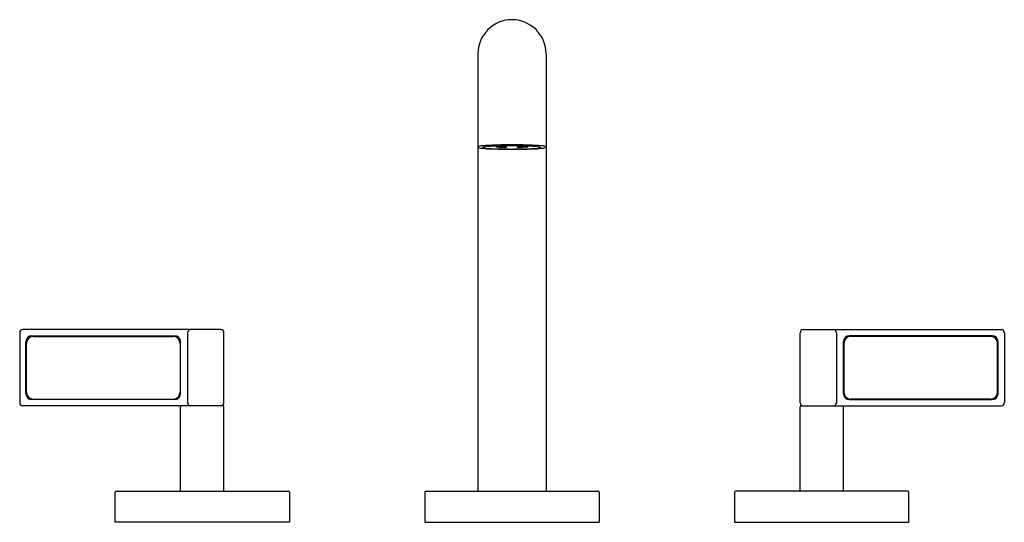
# Model space of a CAD drawing. Units: inches. Extents: x 4810.5 to 4823.3, y 216.6 to 223.
import ezdxf

# ---------------------------------------------------------------- set-up
doc = ezdxf.new("R2010")
doc.units = ezdxf.units.IN
doc.header["$LTSCALE"] = 0.64311
doc.header["$MEASUREMENT"] = 0
doc.layers.get('0').update_dxf_attribs({"color": 255, "linetype": 'CONTINUOUS'})
doc.layers.get('Defpoints').update_dxf_attribs({"linetype": 'CONTINUOUS'})
doc.styles.get("Standard").update_dxf_attribs({"font": 'txt', "width": 0.8})

msp = doc.modelspace()

# ---------------------------------------------------------------- linework, layer by layer
for p, q in [((4816.467, 222.604), (4816.467, 216.954)), ((4817.347, 222.604), (4817.347, 216.954)), ((4816.704, 221.401), (4816.703, 221.41)), ((4816.704, 221.401), (4816.731, 221.402)), ((4816.731, 221.402), (4816.732, 221.411)), ((4816.731, 221.402), (4816.837, 221.4)), ((4816.837, 221.398), (4816.837, 221.413)), ((4816.977, 221.398), (4816.977, 221.413)), ((4817.083, 221.402), (4816.977, 221.4)), ((4817.083, 221.402), (4817.083, 221.411)), ((4817.111, 221.401), (4817.083, 221.402)), ((4817.111, 221.401), (4817.111, 221.41)), ((4810.55, 219.002), (4810.55, 218.097)), ((4813.148, 219.042), (4810.589, 219.042)), ((4810.708, 218.962), (4812.549, 218.962)), ((4810.728, 218.955), (4812.53, 218.955)), ((4812.716, 219.002), (4812.716, 218.097)), ((4813.187, 218.097), (4813.187, 219.002)), ((4820.627, 218.097), (4820.627, 219.002)), ((4820.667, 219.042), (4823.225, 219.042)), ((4821.098, 219.002), (4821.098, 218.097)), ((4823.106, 218.962), (4821.265, 218.962)), ((4823.086, 218.955), (4821.284, 218.955)), ((4823.265, 219.002), (4823.265, 218.097)), ((4810.63, 218.216), (4810.63, 218.883)), ((4810.636, 218.236), (4810.636, 218.863)), ((4812.622, 218.863), (4812.622, 218.236)), ((4812.628, 218.216), (4812.628, 218.883)), ((4821.186, 218.216), (4821.186, 218.883)), ((4821.192, 218.863), (4821.192, 218.236)), ((4823.178, 218.236), (4823.178, 218.863)), ((4823.185, 218.216), (4823.185, 218.883)), ((4812.549, 218.138), (4810.708, 218.138)), ((4810.728, 218.144), (4812.53, 218.144)), ((4821.265, 218.138), (4823.106, 218.138)), ((4823.086, 218.144), (4821.284, 218.144)), ((4813.172, 218.058), (4810.589, 218.058)), ((4812.627, 216.954), (4812.627, 218.043)), ((4813.187, 216.954), (4813.187, 218.043)), ((4820.627, 216.954), (4820.627, 218.043)), ((4820.642, 218.058), (4823.225, 218.058)), ((4821.187, 216.954), (4821.187, 218.043)), ((4811.782, 216.554), (4811.782, 216.944)), ((4811.792, 216.954), (4814.022, 216.954)), ((4814.032, 216.944), (4814.032, 216.554)), ((4815.782, 216.944), (4815.782, 216.554)), ((4815.792, 216.954), (4818.022, 216.954)), ((4818.032, 216.944), (4818.032, 216.554)), ((4819.782, 216.944), (4819.782, 216.554)), ((4822.022, 216.954), (4819.792, 216.954)), ((4822.032, 216.554), (4822.032, 216.944)), ((4814.032, 216.554), (4811.782, 216.554)), ((4815.782, 216.554), (4818.032, 216.554)), ((4819.782, 216.554), (4822.032, 216.554))]:
    msp.add_line(p, q)
for centre, radius, start, end in [((4816.907, 222.604), 0.44, 90, 134.8926), ((4816.907, 222.604), 0.44, 45.1074, 90), ((4816.907, 222.604), 0.44, 134.8926, 180.0001), ((4816.907, 222.604), 0.44, 359.9999, 45.1074), ((4816.481, 221.383), 0.026, 102.0779, 123.101), ((4816.479, 221.404), 0.0117, 180.0375, 225.2097), ((4816.502, 221.445), 0.0586, 237.7077, 268.7802), ((4816.553, 221.031), 0.385, 94.5538, 101.5778), ((4816.666, 222.726), 1.35, 262.9635, 267.848), ((4816.752, 218.648), 2.776, 91.3641, 94.7414), ((4816.533, 221.39), 0.00674, 110.7065, 134.7509), ((4816.529, 221.394), 0.00123, 136.5078, 197.2528), ((4816.53, 221.394), 0.00248, 204.236, 238.2578), ((4816.539, 221.409), 0.0198, 239.2701, 258.0424), ((4816.554, 221.332), 0.0683, 96.3418, 109.6816), ((4816.588, 221.627), 0.243, 257.4073, 264.6999), ((4816.626, 220.885), 0.521, 94.2443, 98.812), ((4816.717, 222.908), 1.531, 264.346, 267.7674), ((4816.8, 218.468), 2.944, 91.3366, 94.1418), ((4816.887, 227.518), 6.147, 267.469, 270.1897), ((4816.894, 227.055), 5.681, 267.6104, 270.0783), ((4816.901, 214.013), 7.414, 89.9537, 91.6626), ((4816.888, 226.782), 5.385, 268.0406, 269.4609), ((4816.903, 214.921), 6.493, 89.9672, 91.5169), ((4816.91, 227.057), 5.683, 269.9171, 272.3895), ((4816.913, 214.013), 7.414, 88.3374, 90.0463), ((4816.9, 214.904), 6.51, 88.4841, 89.9354), ((4816.23, 296.923), 75.555, 270.51339, 270.63391), ((4816.926, 226.856), 5.458, 270.5394, 271.9444), ((4816.964, 226.495), 5.123, 271.1408, 272.6278), ((4817.003, 218.468), 2.944, 85.8582, 88.6634), ((4817.062, 218.648), 2.776, 85.2586, 88.6359), ((4817.087, 222.908), 1.531, 272.2326, 275.654), ((4817.148, 222.726), 1.35, 272.152, 277.0365), ((4817.177, 220.885), 0.521, 81.188, 85.7557), ((4817.215, 221.627), 0.243, 275.3001, 282.5927), ((4817.25, 221.332), 0.0683, 70.3184, 83.6582), ((4817.264, 221.409), 0.0198, 281.9576, 300.7299), ((4817.27, 221.39), 0.00674, 45.2491, 69.2935), ((4817.273, 221.394), 0.00248, 301.7422, 335.764), ((4817.274, 221.394), 0.00123, 342.7472, 43.4922), ((4817.261, 221.031), 0.385, 78.4222, 85.4462), ((4817.312, 221.445), 0.0586, 271.2198, 302.2923), ((4817.333, 221.383), 0.026, 56.899, 77.9221), ((4817.335, 221.404), 0.0117, 314.7903, 359.9625), ((4810.589, 219.002), 0.0394, 90, 180), ((4810.708, 218.883), 0.0787, 90, 180), ((4810.728, 218.863), 0.092, 90, 180), ((4812.53, 218.863), 0.092, 0, 90), ((4812.549, 218.883), 0.0787, 0, 90), ((4812.756, 219.002), 0.0394, 90, 180), ((4813.148, 219.002), 0.0394, 360, 90), ((4820.667, 219.002), 0.0394, 90, 180), ((4821.058, 219.002), 0.0394, 0, 90), ((4821.265, 218.883), 0.0787, 90, 180), ((4821.284, 218.863), 0.092, 90, 180), ((4823.086, 218.863), 0.092, 360, 90), ((4823.106, 218.883), 0.0787, 0, 90), ((4823.225, 219.002), 0.0394, 0, 90), ((4810.708, 218.216), 0.0787, 180, 270), ((4810.728, 218.236), 0.092, 180, 270), ((4812.53, 218.236), 0.092, 270, 0), ((4812.549, 218.216), 0.0787, 270, 0), ((4821.265, 218.216), 0.0787, 180, 270), ((4821.284, 218.236), 0.092, 180, 270), ((4823.086, 218.236), 0.092, 270, 0), ((4823.106, 218.216), 0.0787, 270, 0), ((4810.589, 218.097), 0.0394, 180, 270), ((4812.756, 218.097), 0.0394, 180, 270), ((4813.148, 218.097), 0.0394, 270, 0), ((4820.667, 218.097), 0.0394, 180, 270), ((4821.058, 218.097), 0.0394, 270, 360), ((4823.225, 218.097), 0.0394, 270, 360), ((4812.642, 218.043), 0.015, 90, 180), ((4813.172, 218.043), 0.015, 0, 90), ((4820.642, 218.043), 0.015, 90, 180), ((4821.172, 218.043), 0.015, 0, 90), ((4811.792, 216.944), 0.01, 90, 180), ((4814.022, 216.944), 0.01, 0, 90), ((4815.792, 216.944), 0.01, 90, 180), ((4818.022, 216.944), 0.01, 0, 90), ((4819.792, 216.944), 0.01, 90, 180), ((4822.022, 216.944), 0.01, 360, 90)]:
    msp.add_arc(centre, radius, start, end)

# ---------------------------------------------------------------- texts
at = {"layer": 'Defpoints'}
for tag, p, s in [('MODELNUMBER', (4816.905, 216.558), 'P24492-WC'), ('TRADENAME', (4816.905, 216.557), 'ONE'), ('PRODUCT', (4816.905, 216.555), 'BATHROOM SINK FAUCET')]:
    msp.add_attdef(tag, p, s, height=0.001, dxfattribs=at)

doc.saveas('drawing.dxf')
